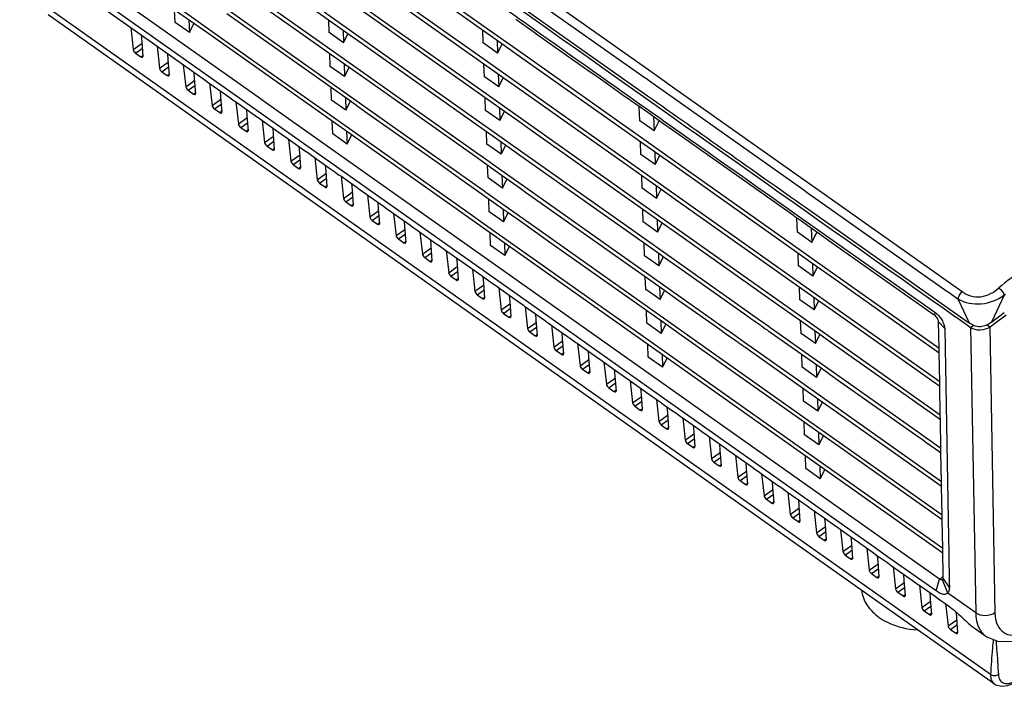
# Model space of a CAD drawing. Units: millimetres. Extents: x 0 to 1581, y 0 to 1117.
# Drawn here: x 943 to 1089, y 654 to 753 of the extents above; entities that cross this region are included whole.
import ezdxf

# ---------------------------------------------------------------- set-up
doc = ezdxf.new("R2010")
doc.units = ezdxf.units.MM
doc.header["$LTSCALE"] = 20
doc.header["$MEASUREMENT"] = 0

msp = doc.modelspace()

# ---------------------------------------------------------------- linework, layer by layer
at = {"linetype": 'Continuous'}
for p, q in [((970.82, 750.83), (943.09, 770.44)), ((991.56, 750.77), (970.35, 765.77)), ((1020.78, 709.21), (943.43, 763.91)), ((1011.02, 747.43), (987.68, 763.93)), ((1014.36, 749.25), (993.14, 764.25)), ((1010.84, 752.43), (994.45, 764.02)), ((943, 763.3), (961.81, 750)), ((988.22, 748.95), (968.69, 762.76)), ((962.87, 752.27), (950.15, 761.27)), ((991.74, 745.77), (970.52, 760.77)), ((1012.39, 760.64), (1035.55, 744.26)), ((1014.54, 744.26), (993.32, 759.26)), ((1016.27, 759.42), (1036.91, 744.82)), ((1011.2, 742.44), (987.86, 758.94)), ((1012.56, 758.08), (1035.9, 741.58)), ((971.14, 751.29), (965.24, 755.46)), ((951.91, 750.24), (947.21, 753.56)), ((1067.95, 669.19), (947.69, 754.22)), ((965.98, 752.44), (965.92, 754.3)), ((991.92, 740.78), (973.66, 753.69)), ((988.4, 743.96), (973.98, 754.15)), ((1011.38, 737.45), (988.04, 753.95)), ((1014.71, 739.26), (993.5, 754.26)), ((978.62, 741.13), (962.87, 752.27)), ((968.11, 750.94), (965.98, 752.44)), ((968.04, 752.8), (968.11, 750.94)), ((968.11, 750.94), (968.78, 752.27)), ((988.78, 750.93), (988.72, 752.78)), ((1017.78, 747.52), (1010.84, 752.43)), ((959.44, 751.68), (959.8, 748.41)), ((960.98, 750.59), (961.05, 749.63)), ((1079.24, 674.16), (970.82, 750.83)), ((977.61, 746.72), (971.14, 751.29)), ((990.9, 749.43), (988.78, 750.93)), ((990.84, 751.28), (990.9, 749.43)), ((990.9, 749.43), (991.57, 750.76)), ((993.68, 749.27), (991.56, 750.77)), ((1011.58, 749.41), (1011.51, 751.26)), ((1067.47, 668.52), (951.91, 750.24)), ((959.8, 748.41), (961.08, 749.32)), ((961.05, 749.63), (961.22, 747.41)), ((961.81, 750), (965.7, 747.25)), ((963.33, 748.93), (963.69, 745.66)), ((1010.66, 733.09), (988.22, 748.95)), ((1011.7, 736.52), (993.68, 749.27)), ((1013.7, 747.91), (1011.58, 749.41)), ((1013.63, 749.76), (1013.7, 747.91)), ((1013.7, 747.91), (1014.37, 749.24)), ((1016.48, 747.75), (1014.36, 749.25)), ((960.14, 747.9), (961.13, 748.6)), ((960.14, 747.9), (960.93, 747.34)), ((960.93, 747.34), (961.07, 747.44)), ((961.07, 747.44), (961.16, 747.5)), ((961.16, 747.5), (961.21, 747.54)), ((964.87, 747.84), (964.94, 746.88)), ((988.96, 745.93), (988.89, 747.78)), ((1034.35, 730.93), (1011.02, 747.43)), ((1037.58, 732.83), (1016.48, 747.75)), ((1034.17, 735.93), (1017.78, 747.52)), ((963.69, 745.66), (964.97, 746.57)), ((964.94, 746.88), (965.11, 744.66)), ((965.7, 747.25), (969.58, 744.5)), ((967.21, 746.18), (967.57, 742.91)), ((988.58, 738.96), (977.61, 746.72)), ((991.08, 744.43), (988.96, 745.93)), ((991.02, 746.28), (991.08, 744.43)), ((1011.76, 744.41), (1011.69, 746.27)), ((964.03, 745.15), (965.02, 745.85)), ((964.03, 745.15), (964.82, 744.59)), ((964.82, 744.59), (964.96, 744.69)), ((964.96, 744.69), (965.05, 744.75)), ((965.05, 744.75), (965.1, 744.79)), ((968.76, 745.09), (968.83, 744.13)), ((969.58, 744.5), (970.06, 744.17)), ((991.08, 744.43), (991.75, 745.76)), ((993.86, 744.27), (991.74, 745.77)), ((1013.81, 744.77), (1013.88, 742.91)), ((1036.91, 744.82), (1038.9, 743.42)), ((967.57, 742.91), (968.86, 743.82)), ((967.92, 742.4), (968.91, 743.1)), ((968.83, 744.13), (969, 741.91)), ((970.06, 744.17), (970.85, 743.61)), ((970.85, 743.61), (971.04, 743.47)), ((971.04, 743.47), (973.47, 741.75)), ((971.1, 743.43), (971.46, 740.16)), ((1005.58, 731.81), (988.4, 743.96)), ((1010.33, 732.63), (993.86, 744.27)), ((1013.88, 742.91), (1011.76, 744.41)), ((1013.88, 742.91), (1014.55, 744.25)), ((1016.66, 742.76), (1014.54, 744.26)), ((1035.55, 744.26), (1035.73, 744.13)), ((1035.73, 744.13), (1036.2, 743.8)), ((1036.2, 743.8), (1058.88, 727.76)), ((1038.9, 743.42), (1039.6, 742.92)), ((967.92, 742.4), (968.71, 741.84)), ((968.71, 741.84), (968.85, 741.94)), ((968.85, 741.94), (968.94, 742)), ((968.94, 742), (968.99, 742.04)), ((972.65, 742.34), (972.72, 741.38)), ((973.47, 741.75), (973.95, 741.42)), ((989.14, 740.94), (989.07, 742.79)), ((1034.53, 725.94), (1011.2, 742.44)), ((1037.87, 727.76), (1016.66, 742.76)), ((1039.6, 742.92), (1060.25, 728.32)), ((971.46, 740.16), (972.74, 741.07)), ((971.81, 739.65), (972.8, 740.35)), ((972.72, 741.38), (972.89, 739.16)), ((973.95, 741.42), (974.74, 740.86)), ((974.74, 740.86), (974.93, 740.72)), ((974.93, 740.72), (977.36, 739)), ((974.99, 740.68), (975.35, 737.41)), ((979.01, 740.86), (978.62, 741.13)), ((982.44, 738.43), (979.01, 740.86)), ((991.26, 739.44), (989.14, 740.94)), ((991.19, 741.29), (991.26, 739.44)), ((991.26, 739.44), (991.93, 740.77)), ((994.04, 739.28), (991.92, 740.78)), ((1011.94, 739.42), (1011.87, 741.27)), ((1036.26, 738.84), (1034.14, 740.34)), ((971.81, 739.65), (972.6, 739.09)), ((972.6, 739.09), (972.74, 739.19)), ((972.74, 739.19), (972.82, 739.25)), ((972.82, 739.25), (972.88, 739.29)), ((976.54, 739.59), (976.61, 738.63)), ((976.61, 738.63), (976.78, 736.41)), ((977.36, 739), (977.84, 738.67)), ((977.84, 738.67), (978.63, 738.11)), ((1009.99, 723.82), (988.58, 738.96)), ((1005.25, 731.35), (994.04, 739.28)), ((1014.06, 737.92), (1011.94, 739.42)), ((1013.99, 739.77), (1014.06, 737.92)), ((1014.06, 737.92), (1014.73, 739.25)), ((1016.84, 737.76), (1014.71, 739.26)), ((1034.74, 737.9), (1034.66, 739.97)), ((1037.61, 737.89), (1036.26, 738.84)), ((975.35, 737.41), (976.63, 738.32)), ((975.7, 736.9), (976.69, 737.6)), ((978.63, 738.11), (978.82, 737.97)), ((978.82, 737.97), (981.25, 736.25)), ((978.88, 737.93), (979.24, 734.66)), ((1079.1, 670.08), (982.44, 738.43)), ((989.32, 735.94), (989.25, 737.8)), ((1012.03, 736.98), (1011.38, 737.45)), ((1017.94, 736.98), (1016.84, 737.76)), ((1036.86, 736.4), (1034.74, 737.9)), ((1036.78, 738.47), (1036.86, 736.4)), ((1036.86, 736.4), (1037.6, 737.89)), ((1038.29, 737.4), (1037.61, 737.89)), ((1039.73, 736.39), (1038.29, 737.4)), ((975.7, 736.9), (976.49, 736.34)), ((976.49, 736.34), (976.63, 736.44)), ((976.63, 736.44), (976.71, 736.5)), ((976.71, 736.5), (976.77, 736.54)), ((980.43, 736.84), (980.5, 735.88)), ((980.5, 735.88), (980.67, 733.66)), ((981.25, 736.25), (981.73, 735.92)), ((981.73, 735.92), (982.52, 735.36)), ((991.44, 734.44), (989.32, 735.94)), ((991.37, 736.3), (991.44, 734.44)), ((991.44, 734.44), (992.11, 735.77)), ((1014.39, 734.62), (1011.7, 736.52)), ((1014.72, 735.08), (1012.03, 736.98)), ((1012.12, 734.43), (1012.05, 736.28)), ((1018.5, 736.58), (1017.94, 736.98)), ((1038.05, 722.76), (1018.5, 736.58)), ((1041.12, 731.02), (1034.17, 735.93)), ((1057.47, 723.86), (1039.73, 736.39)), ((979.24, 734.66), (980.52, 735.57)), ((979.59, 734.15), (980.58, 734.85)), ((982.52, 735.36), (982.71, 735.22)), ((982.71, 735.22), (985.14, 733.5)), ((982.77, 735.18), (983.13, 731.91)), ((1014.24, 732.93), (1012.12, 734.43)), ((1014.17, 734.78), (1014.24, 732.93)), ((1014.24, 732.93), (1014.91, 734.26)), ((1014.89, 734.27), (1014.39, 734.62)), ((1034.71, 720.95), (1014.72, 735.08)), ((1017.01, 732.77), (1014.89, 734.27)), ((1034.91, 732.91), (1034.85, 734.76)), ((979.59, 734.15), (980.38, 733.59)), ((980.38, 733.59), (980.51, 733.69)), ((980.51, 733.69), (980.6, 733.75)), ((980.6, 733.75), (980.66, 733.79)), ((983.13, 731.91), (984.41, 732.82)), ((984.32, 734.09), (984.39, 733.13)), ((984.39, 733.13), (984.56, 730.91)), ((985.14, 733.5), (985.62, 733.17)), ((985.62, 733.17), (986.4, 732.61)), ((1011.55, 732.45), (1010.66, 733.09)), ((1037.04, 731.41), (1034.91, 732.91)), ((1036.97, 733.26), (1037.04, 731.41)), ((1037.69, 732.75), (1037.58, 732.83)), ((983.48, 731.4), (984.47, 732.1)), ((983.48, 731.4), (984.27, 730.84)), ((986.4, 732.61), (986.6, 732.47)), ((986.6, 732.47), (989.03, 730.75)), ((986.66, 732.43), (987.02, 729.16)), ((988.2, 731.34), (988.28, 730.38)), ((1007.86, 729.51), (1005.25, 731.35)), ((1008.18, 729.97), (1005.58, 731.81)), ((1013.02, 730.73), (1010.33, 732.63)), ((1013.34, 731.19), (1011.55, 732.45)), ((1037.74, 718.11), (1017.01, 732.77)), ((1037.04, 731.41), (1037.71, 732.74)), ((1039.81, 731.25), (1037.69, 732.75)), ((984.27, 730.84), (984.4, 730.94)), ((984.4, 730.94), (984.49, 731)), ((984.49, 731), (984.55, 731.04)), ((987.02, 729.16), (988.3, 730.07)), ((988.28, 730.38), (988.45, 728.16)), ((989.03, 730.75), (989.5, 730.42)), ((989.5, 730.42), (990.29, 729.86)), ((1008.26, 729.91), (1008.18, 729.97)), ((1009.02, 729.38), (1008.26, 729.91)), ((1012.3, 729.43), (1012.23, 731.28)), ((1015.07, 729.27), (1013.02, 730.73)), ((1015.5, 729.66), (1013.34, 731.19)), ((1057.69, 714.43), (1034.35, 730.93)), ((1061.03, 716.25), (1039.81, 731.25)), ((1057.51, 719.43), (1041.12, 731.02)), ((987.37, 728.65), (988.36, 729.35)), ((987.37, 728.65), (988.15, 728.09)), ((990.29, 729.86), (990.49, 729.72)), ((990.49, 729.72), (992.92, 728)), ((990.55, 729.68), (990.91, 726.41)), ((992.09, 728.59), (992.17, 727.63)), ((1007.94, 729.45), (1007.86, 729.51)), ((1008.42, 729.11), (1007.94, 729.45)), ((1009.24, 728.53), (1008.42, 729.11)), ((1009.56, 728.99), (1009.02, 729.38)), ((1011.44, 726.98), (1009.24, 728.53)), ((1011.73, 727.46), (1009.56, 728.99)), ((1014.42, 727.93), (1012.3, 729.43)), ((1014.35, 729.78), (1014.42, 727.93)), ((1014.42, 727.93), (1015.09, 729.26)), ((1015.17, 729.2), (1015.07, 729.27)), ((1017.19, 727.77), (1015.17, 729.2)), ((1018.18, 727.76), (1015.5, 729.66)), ((1035.09, 727.91), (1035.03, 729.77)), ((988.15, 728.09), (988.29, 728.19)), ((988.29, 728.19), (988.38, 728.25)), ((988.38, 728.25), (988.44, 728.29)), ((990.91, 726.41), (992.19, 727.32)), ((992.17, 727.63), (992.33, 725.41)), ((992.92, 728), (993.39, 727.67)), ((993.39, 727.67), (994.18, 727.11)), ((994.18, 727.11), (994.37, 726.97)), ((994.37, 726.97), (996.81, 725.25)), ((1011.63, 726.84), (1011.44, 726.98)), ((1011.95, 727.3), (1011.73, 727.46)), ((1020.86, 721), (1011.95, 727.3)), ((1017.86, 727.3), (1017.19, 727.77)), ((1038.41, 712.77), (1017.86, 727.3)), ((1034.89, 715.95), (1018.18, 727.76)), ((1037.21, 726.41), (1035.09, 727.91)), ((1037.15, 728.27), (1037.21, 726.41)), ((1037.21, 726.41), (1037.89, 727.75)), ((1039.99, 726.26), (1037.87, 727.76)), ((1058.88, 727.76), (1059.06, 727.63)), ((1059.06, 727.63), (1059.53, 727.3)), ((1059.53, 727.3), (1080.2, 712.69)), ((1060.25, 728.32), (1062.23, 726.92)), ((991.25, 725.9), (992.24, 726.6)), ((991.25, 725.9), (992.04, 725.34)), ((992.27, 725.5), (992.32, 725.54)), ((994.44, 726.93), (994.8, 723.66)), ((995.98, 725.84), (996.06, 724.88)), ((1014.69, 724.68), (1011.63, 726.84)), ((1012.47, 724.44), (1012.41, 726.29)), ((1052.53, 713.21), (1034.53, 725.94)), ((1061.2, 711.26), (1039.99, 726.26)), ((1062.23, 726.92), (1062.94, 726.42)), ((1062.94, 726.42), (1082.44, 712.62)), ((992.04, 725.34), (992.18, 725.44)), ((992.18, 725.44), (992.27, 725.5)), ((994.8, 723.66), (996.08, 724.57)), ((996.06, 724.88), (996.22, 722.66)), ((996.81, 725.25), (997.28, 724.92)), ((997.28, 724.92), (998.07, 724.36)), ((998.07, 724.36), (998.26, 724.22)), ((998.26, 724.22), (1000.7, 722.5)), ((998.33, 724.18), (998.69, 720.91)), ((1014.6, 722.94), (1012.47, 724.44)), ((1014.53, 724.79), (1014.6, 722.94)), ((1014.6, 722.94), (1015.27, 724.27)), ((1015.25, 724.28), (1014.69, 724.68)), ((1017.37, 722.78), (1015.25, 724.28)), ((1035.27, 722.92), (1035.21, 724.77)), ((1057.7, 724.18), (1078.39, 709.58)), ((1059.25, 725.1), (1083.05, 708.31)), ((995.14, 723.15), (996.13, 723.85)), ((995.14, 723.15), (995.93, 722.59)), ((995.93, 722.59), (996.07, 722.69)), ((996.07, 722.69), (996.16, 722.75)), ((996.16, 722.75), (996.21, 722.79)), ((999.87, 723.09), (999.94, 722.13)), ((1011.91, 722.46), (1009.99, 723.82)), ((1020.54, 720.54), (1017.37, 722.78)), ((1037.39, 721.42), (1035.27, 722.92)), ((1037.33, 723.27), (1037.39, 721.42)), ((1037.39, 721.42), (1038.06, 722.75)), ((1040.17, 721.26), (1038.05, 722.76)), ((1057.65, 723.73), (1057.47, 723.86)), ((1058.66, 723.02), (1057.65, 723.73)), ((1058.07, 721.4), (1058, 723.49)), ((1059.59, 722.36), (1058.66, 723.02)), ((998.69, 720.91), (999.97, 721.82)), ((999.94, 722.13), (1000.11, 719.91)), ((1000.7, 722.5), (1001.17, 722.17)), ((1001.17, 722.17), (1001.96, 721.61)), ((1001.96, 721.61), (1002.15, 721.47)), ((1002.15, 721.47), (1004.59, 719.75)), ((1002.22, 721.43), (1002.58, 718.16)), ((1035.25, 705.96), (1011.91, 722.46)), ((1012.65, 719.44), (1012.59, 721.3)), ((1052.02, 712.89), (1040.17, 721.26)), ((1060.19, 719.9), (1058.07, 721.4)), ((1060.79, 721.52), (1059.59, 722.36)), ((1060.12, 721.99), (1060.19, 719.9)), ((1060.19, 719.9), (1060.95, 721.41)), ((1060.95, 721.4), (1060.79, 721.52)), ((1061.64, 720.92), (1060.95, 721.4)), ((999.03, 720.4), (1000.02, 721.1)), ((999.03, 720.4), (999.82, 719.84)), ((999.82, 719.84), (999.96, 719.94)), ((999.96, 719.94), (1000.05, 720)), ((1000.05, 720), (1000.1, 720.04)), ((1003.76, 720.34), (1003.83, 719.38)), ((1004.59, 719.75), (1005.06, 719.42)), ((1014.71, 719.8), (1014.77, 717.94)), ((1021.1, 720.14), (1020.54, 720.54)), ((1035.07, 710.96), (1020.86, 721)), ((1038.59, 707.78), (1021.1, 720.14)), ((1052.3, 708.51), (1034.71, 720.95)), ((1035.45, 717.93), (1035.38, 719.78)), ((1063.08, 719.9), (1061.64, 720.92)), ((1078.17, 709.25), (1063.08, 719.9)), ((1002.58, 718.16), (1003.86, 719.07)), ((1002.92, 717.65), (1003.91, 718.35)), ((1003.83, 719.38), (1004, 717.16)), ((1005.06, 719.42), (1005.85, 718.86)), ((1005.85, 718.86), (1006.04, 718.72)), ((1006.04, 718.72), (1008.48, 717)), ((1006.11, 718.68), (1006.47, 715.41)), ((1014.77, 717.94), (1012.65, 719.44)), ((1014.77, 717.94), (1015.45, 719.27)), ((1037.51, 718.28), (1037.57, 716.43)), ((1064.45, 714.52), (1057.51, 719.43)), ((1058.25, 716.41), (1058.18, 718.26)), ((1002.92, 717.65), (1003.71, 717.09)), ((1003.71, 717.09), (1003.85, 717.19)), ((1003.85, 717.19), (1003.94, 717.25)), ((1003.94, 717.25), (1003.99, 717.29)), ((1007.65, 717.59), (1007.72, 716.63)), ((1008.48, 717), (1008.95, 716.67)), ((1037.57, 716.43), (1035.45, 717.93)), ((1037.57, 716.43), (1038.24, 717.76)), ((1038.23, 717.77), (1037.74, 718.11)), ((1040.35, 716.27), (1038.23, 717.77)), ((1006.47, 715.41), (1007.75, 716.32)), ((1006.81, 714.9), (1007.8, 715.6)), ((1007.72, 716.63), (1007.89, 714.41)), ((1008.95, 716.67), (1009.74, 716.11)), ((1009.74, 716.11), (1009.93, 715.97)), ((1009.93, 715.97), (1010.91, 715.28)), ((1009.99, 715.93), (1010.35, 712.66)), ((1047.72, 706.88), (1034.89, 715.95)), ((1050.58, 709.04), (1040.35, 716.27)), ((1060.37, 714.91), (1058.25, 716.41)), ((1060.3, 716.76), (1060.37, 714.91)), ((1060.37, 714.91), (1061.04, 716.24)), ((1063.15, 714.75), (1061.03, 716.25)), ((1006.81, 714.9), (1007.6, 714.34)), ((1007.6, 714.34), (1007.74, 714.44)), ((1007.74, 714.44), (1007.83, 714.5)), ((1007.83, 714.5), (1007.88, 714.54)), ((1010.91, 715.28), (1012.36, 714.25)), ((1011.54, 714.84), (1011.61, 713.88)), ((1011.61, 713.88), (1011.78, 711.66)), ((1012.36, 714.25), (1012.84, 713.92)), ((1012.84, 713.92), (1013.63, 713.36)), ((1035.63, 712.93), (1035.56, 714.78)), ((1079.12, 699.28), (1057.69, 714.43)), ((1078.7, 703.75), (1063.15, 714.75)), ((1079.03, 704.21), (1064.45, 714.52)), ((1010.35, 712.66), (1011.63, 713.57)), ((1010.7, 712.15), (1011.69, 712.85)), ((1013.63, 713.36), (1013.82, 713.22)), ((1013.82, 713.22), (1016.25, 711.5)), ((1013.88, 713.18), (1014.24, 709.91)), ((1037.75, 711.43), (1035.63, 712.93)), ((1037.68, 713.28), (1037.75, 711.43)), ((1037.75, 711.43), (1038.42, 712.76)), ((1040.53, 711.27), (1038.41, 712.77)), ((1052.21, 712.75), (1052.02, 712.89)), ((1061.38, 706.26), (1052.21, 712.75)), ((1057.87, 709.44), (1052.53, 713.21)), ((1058.43, 711.41), (1058.36, 713.27)), ((1080.2, 712.69), (1080.38, 712.56)), ((1080.38, 712.56), (1081.82, 711.54)), ((1010.7, 712.15), (1011.49, 711.59)), ((1011.49, 711.59), (1011.63, 711.69)), ((1011.63, 711.69), (1011.71, 711.75)), ((1011.71, 711.75), (1011.77, 711.79)), ((1015.43, 712.09), (1015.5, 711.13)), ((1015.5, 711.13), (1015.67, 708.91)), ((1016.25, 711.5), (1016.73, 711.17)), ((1016.73, 711.17), (1017.52, 710.61)), ((1058.4, 694.46), (1035.07, 710.96)), ((1046.59, 706.99), (1040.53, 711.27)), ((1060.55, 709.91), (1058.43, 711.41)), ((1060.48, 711.77), (1060.55, 709.91)), ((1060.55, 709.91), (1061.22, 711.25)), ((1063.33, 709.76), (1061.2, 711.26)), ((1081.82, 711.54), (1083.5, 708)), ((1088.66, 712.07), (1086.78, 708.11)), ((1088.66, 712.07), (1088.87, 712.23)), ((1014.24, 709.91), (1015.52, 710.82)), ((1014.59, 709.4), (1015.58, 710.1)), ((1017.52, 710.61), (1017.71, 710.47)), ((1017.71, 710.47), (1020.14, 708.75)), ((1017.77, 710.43), (1018.13, 707.16)), ((1035.81, 707.94), (1035.74, 709.79)), ((1078.79, 698.82), (1063.33, 709.76)), ((1078.39, 709.58), (1078.37, 709.11)), ((1086.78, 708.11), (1088.68, 709.53)), ((1014.59, 709.4), (1015.38, 708.84)), ((1015.38, 708.84), (1015.52, 708.94)), ((1015.52, 708.94), (1015.6, 709)), ((1015.6, 709), (1015.66, 709.04)), ((1018.13, 707.16), (1019.41, 708.07)), ((1019.32, 709.34), (1019.39, 708.38)), ((1019.39, 708.38), (1019.56, 706.16)), ((1020.14, 708.75), (1020.35, 708.61)), ((1020.35, 708.61), (1020.62, 708.42)), ((1020.62, 708.42), (1020.91, 708.21)), ((1037.61, 697.31), (1020.78, 709.21)), ((1020.91, 708.21), (1021.41, 707.86)), ((1037.86, 708.29), (1037.93, 706.44)), ((1051.19, 708.6), (1050.58, 709.04)), ((1051.78, 708.18), (1051.19, 708.6)), ((1051.97, 708.05), (1051.78, 708.18)), ((1052.7, 707.53), (1051.97, 708.05)), ((1053.12, 707.93), (1052.3, 708.51)), ((1079.21, 694.35), (1057.87, 709.44)), ((1058.61, 706.42), (1058.54, 708.27)), ((1078.37, 709.11), (1078.17, 709.25)), ((1079.03, 704.21), (1078.96, 708.15)), ((1079.86, 707.17), (1078.96, 708.15)), ((1081.49, 708.88), (1083.24, 707.64)), ((1083.05, 708.31), (1083.5, 708)), ((1087.04, 707.76), (1088.95, 709.18)), ((1018.48, 706.65), (1019.47, 707.35)), ((1018.48, 706.65), (1019.27, 706.09)), ((1021.41, 707.86), (1021.6, 707.72)), ((1021.6, 707.72), (1022.15, 707.33)), ((1021.66, 707.68), (1022.02, 704.41)), ((1022.15, 707.33), (1024.03, 706)), ((1023.21, 706.59), (1023.28, 705.63)), ((1037.93, 706.44), (1035.81, 707.94)), ((1037.93, 706.44), (1038.6, 707.77)), ((1040.71, 706.28), (1038.59, 707.78)), ((1047.43, 706.39), (1046.59, 706.99)), ((1047.76, 706.85), (1047.72, 706.88)), ((1049.72, 705.46), (1047.76, 706.85)), ((1052.8, 707.47), (1052.7, 707.53)), ((1053.27, 707.13), (1052.8, 707.47)), ((1053.6, 707.59), (1053.12, 707.93)), ((1053.36, 707.07), (1053.27, 707.13)), ((1053.62, 706.89), (1053.36, 707.07)), ((1053.69, 707.53), (1053.6, 707.59)), ((1053.72, 706.82), (1053.62, 706.89)), ((1054.04, 707.28), (1053.69, 707.53)), ((1053.76, 706.79), (1053.72, 706.82)), ((1053.86, 706.71), (1053.76, 706.79)), ((1054.2, 706.48), (1053.86, 706.71)), ((1054.08, 707.25), (1054.04, 707.28)), ((1054.19, 707.17), (1054.08, 707.25)), ((1058.05, 704.45), (1054.19, 707.17)), ((1060.66, 706.77), (1060.73, 704.92)), ((1079.86, 707.17), (1080.37, 678.87)), ((1083.24, 707.64), (1083.7, 707.31)), ((1083.7, 707.31), (1084.46, 665.09)), ((1083.71, 707.31), (1083.9, 707.45)), ((1083.9, 707.45), (1084.17, 707.65)), ((1086.34, 707.51), (1086.07, 707.71)), ((1086.53, 707.37), (1086.34, 707.51)), ((1086.53, 707.37), (1087.04, 707.76)), ((1086.53, 707.37), (1087.29, 665.11)), ((1019.27, 706.09), (1019.41, 706.19)), ((1019.41, 706.19), (1019.49, 706.25)), ((1019.49, 706.25), (1019.55, 706.29)), ((1022.02, 704.41), (1023.3, 705.32)), ((1023.28, 705.63), (1023.45, 703.41)), ((1024.03, 706), (1024.51, 705.67)), ((1024.51, 705.67), (1025.3, 705.11)), ((1058.58, 689.46), (1035.25, 705.96)), ((1061.92, 691.28), (1040.71, 706.28)), ((1048.88, 705.37), (1047.43, 706.39)), ((1049.28, 705.08), (1048.88, 705.37)), ((1050.26, 705.08), (1049.72, 705.46)), ((1061.56, 701.27), (1054.2, 706.48)), ((1060.73, 704.92), (1058.61, 706.42)), ((1060.73, 704.92), (1061.4, 706.25)), ((1063.51, 704.76), (1061.38, 706.26)), ((1022.37, 703.9), (1023.36, 704.6)), ((1022.37, 703.9), (1023.16, 703.34)), ((1025.3, 705.11), (1025.49, 704.97)), ((1025.49, 704.97), (1027.92, 703.25)), ((1025.55, 704.93), (1025.91, 701.66)), ((1027.1, 703.84), (1027.17, 702.88)), ((1035.99, 702.94), (1035.92, 704.8)), ((1049.4, 705), (1049.28, 705.08)), ((1050.13, 704.49), (1049.4, 705)), ((1050.17, 704.45), (1050.13, 704.49)), ((1050.27, 704.38), (1050.17, 704.45)), ((1051.25, 704.38), (1050.26, 705.08)), ((1061.74, 696.27), (1050.27, 704.38)), ((1058.22, 699.45), (1051.25, 704.38)), ((1076.32, 691.53), (1058.05, 704.45)), ((1078.88, 693.89), (1063.51, 704.76)), ((1079.04, 703.51), (1078.7, 703.75)), ((1079.04, 703.51), (1079.03, 704.21)), ((1023.16, 703.34), (1023.29, 703.44)), ((1023.29, 703.44), (1023.38, 703.5)), ((1023.38, 703.5), (1023.44, 703.54)), ((1025.91, 701.66), (1027.19, 702.57)), ((1027.17, 702.88), (1027.34, 700.66)), ((1027.92, 703.25), (1028.4, 702.92)), ((1028.4, 702.92), (1029.18, 702.36)), ((1029.18, 702.36), (1029.38, 702.22)), ((1029.38, 702.22), (1031.81, 700.5)), ((1038.11, 701.44), (1035.99, 702.94)), ((1038.04, 703.3), (1038.11, 701.44)), ((1038.11, 701.44), (1038.78, 702.77)), ((1058.79, 701.43), (1058.72, 703.28)), ((1079.12, 699.28), (1079.04, 703.51)), ((1026.26, 701.15), (1027.25, 701.85)), ((1026.26, 701.15), (1027.05, 700.59)), ((1027.18, 700.69), (1027.27, 700.75)), ((1027.27, 700.75), (1027.33, 700.79)), ((1029.44, 702.18), (1029.8, 698.91)), ((1030.98, 701.09), (1031.06, 700.13)), ((1060.91, 699.93), (1058.79, 701.43)), ((1060.84, 701.78), (1060.91, 699.93)), ((1060.91, 699.93), (1061.58, 701.26)), ((1063.68, 699.77), (1061.56, 701.27)), ((1027.05, 700.59), (1027.18, 700.69)), ((1029.8, 698.91), (1031.08, 699.82)), ((1031.06, 700.13), (1031.23, 697.91)), ((1031.81, 700.5), (1032.28, 700.17)), ((1032.28, 700.17), (1033.07, 699.61)), ((1033.07, 699.61), (1033.27, 699.47)), ((1033.27, 699.47), (1035.7, 697.75)), ((1033.33, 699.43), (1033.69, 696.16)), ((1079.39, 684.49), (1058.22, 699.45)), ((1075.99, 691.07), (1063.68, 699.77)), ((1030.15, 698.4), (1031.14, 699.1)), ((1030.15, 698.4), (1030.93, 697.84)), ((1030.93, 697.84), (1031.07, 697.94)), ((1031.07, 697.94), (1031.16, 698)), ((1031.16, 698), (1031.22, 698.04)), ((1034.87, 698.34), (1034.95, 697.38)), ((1058.96, 696.43), (1058.9, 698.28)), ((1079.13, 698.58), (1078.79, 698.82)), ((1079.13, 698.58), (1079.12, 699.28)), ((1079.21, 694.35), (1079.13, 698.58)), ((1033.69, 696.16), (1034.97, 697.07)), ((1034.95, 697.38), (1035.11, 695.16)), ((1035.7, 697.75), (1036.17, 697.42)), ((1036.17, 697.42), (1036.96, 696.86)), ((1036.96, 696.86), (1037.18, 696.71)), ((1037.18, 696.71), (1037.74, 696.31)), ((1037.22, 696.68), (1037.58, 693.41)), ((1060.8, 680.91), (1037.61, 697.31)), ((1061.09, 694.93), (1058.96, 696.43)), ((1061.02, 696.78), (1061.09, 694.93)), ((1034.03, 695.65), (1035.02, 696.35)), ((1034.03, 695.65), (1034.82, 695.09)), ((1034.82, 695.09), (1034.96, 695.19)), ((1034.96, 695.19), (1035.05, 695.25)), ((1035.05, 695.25), (1035.1, 695.29)), ((1037.74, 696.31), (1038.27, 695.93)), ((1038.27, 695.93), (1039.59, 695)), ((1038.76, 695.59), (1038.84, 694.63)), ((1039.59, 695), (1040.06, 694.67)), ((1061.09, 694.93), (1061.76, 696.26)), ((1063.86, 694.77), (1061.74, 696.27)), ((1037.58, 693.41), (1038.86, 694.32)), ((1037.92, 692.9), (1038.91, 693.6)), ((1038.84, 694.63), (1039, 692.41)), ((1040.06, 694.67), (1040.85, 694.11)), ((1040.85, 694.11), (1041.04, 693.97)), ((1041.04, 693.97), (1043.48, 692.25)), ((1041.11, 693.93), (1041.47, 690.66)), ((1079.48, 679.55), (1058.4, 694.46)), ((1079.06, 684.03), (1063.86, 694.77)), ((1079.22, 693.65), (1078.88, 693.89)), ((1079.22, 693.65), (1079.21, 694.35)), ((1079.3, 689.42), (1079.22, 693.65)), ((1037.92, 692.9), (1038.71, 692.34)), ((1038.71, 692.34), (1038.85, 692.44)), ((1038.85, 692.44), (1038.94, 692.5)), ((1038.94, 692.5), (1038.99, 692.54)), ((1042.65, 692.84), (1042.72, 691.88)), ((1043.48, 692.25), (1043.95, 691.92)), ((1059.14, 691.44), (1059.08, 693.29)), ((1041.47, 690.66), (1042.75, 691.57)), ((1041.81, 690.15), (1042.8, 690.85)), ((1042.72, 691.88), (1042.89, 689.66)), ((1043.95, 691.92), (1044.74, 691.36)), ((1044.74, 691.36), (1044.93, 691.22)), ((1044.93, 691.22), (1047.37, 689.5)), ((1045, 691.18), (1045.36, 687.91)), ((1061.26, 689.94), (1059.14, 691.44)), ((1061.2, 691.79), (1061.26, 689.94)), ((1061.26, 689.94), (1061.94, 691.27)), ((1064.04, 689.78), (1061.92, 691.28)), ((1076.56, 690.67), (1075.99, 691.07)), ((1076.88, 691.13), (1076.32, 691.53)), ((1077.06, 690.31), (1076.56, 690.67)), ((1077.38, 690.77), (1076.88, 691.13)), ((1079.3, 689.42), (1077.38, 690.77)), ((1041.81, 690.15), (1042.6, 689.59)), ((1042.6, 689.59), (1042.74, 689.69)), ((1042.74, 689.69), (1042.83, 689.75)), ((1042.83, 689.75), (1042.88, 689.79)), ((1046.54, 690.09), (1046.61, 689.13)), ((1046.61, 689.13), (1046.78, 686.91)), ((1047.37, 689.5), (1047.84, 689.17)), ((1047.84, 689.17), (1048.63, 688.61)), ((1079.57, 674.62), (1058.58, 689.46)), ((1079.15, 679.09), (1064.04, 689.78)), ((1078.97, 688.96), (1077.06, 690.31)), ((1079.31, 688.72), (1079.3, 689.42)), ((1045.36, 687.91), (1046.64, 688.82)), ((1045.7, 687.4), (1046.69, 688.1)), ((1048.63, 688.61), (1048.82, 688.47)), ((1048.82, 688.47), (1051.26, 686.75)), ((1048.89, 688.43), (1049.25, 685.16)), ((1059.32, 686.44), (1059.26, 688.3)), ((1079.31, 688.72), (1078.97, 688.96)), ((1079.39, 684.49), (1079.31, 688.72)), ((1045.7, 687.4), (1046.49, 686.84)), ((1046.49, 686.84), (1046.63, 686.94)), ((1046.63, 686.94), (1046.72, 687)), ((1046.72, 687), (1046.77, 687.04)), ((1050.43, 687.34), (1050.5, 686.38)), ((1050.5, 686.38), (1050.67, 684.16)), ((1051.26, 686.75), (1051.73, 686.42)), ((1051.73, 686.42), (1052.52, 685.86)), ((1061.44, 684.94), (1059.32, 686.44)), ((1061.38, 686.8), (1061.44, 684.94)), ((1061.44, 684.94), (1062.11, 686.27)), ((1049.25, 685.16), (1050.53, 686.07)), ((1049.59, 684.65), (1050.58, 685.35)), ((1052.52, 685.86), (1052.71, 685.72)), ((1052.71, 685.72), (1055.14, 684)), ((1052.77, 685.68), (1053.13, 682.41)), ((1049.59, 684.65), (1050.38, 684.09)), ((1050.38, 684.09), (1050.52, 684.19)), ((1050.52, 684.19), (1050.61, 684.25)), ((1050.61, 684.25), (1050.66, 684.29)), ((1053.13, 682.41), (1054.41, 683.32)), ((1054.32, 684.59), (1054.39, 683.63)), ((1054.39, 683.63), (1054.56, 681.41)), ((1055.14, 684), (1055.62, 683.67)), ((1055.62, 683.67), (1056.41, 683.11)), ((1079.4, 683.79), (1079.06, 684.03)), ((1079.4, 683.79), (1079.39, 684.49)), ((1079.48, 679.55), (1079.4, 683.79)), ((1053.48, 681.9), (1054.47, 682.6)), ((1053.48, 681.9), (1054.27, 681.34)), ((1056.41, 683.11), (1056.6, 682.97)), ((1056.6, 682.97), (1059.03, 681.25)), ((1056.66, 682.93), (1057.02, 679.66)), ((1058.21, 681.84), (1058.28, 680.88)), ((1054.27, 681.34), (1054.41, 681.44)), ((1054.41, 681.44), (1054.49, 681.5)), ((1054.49, 681.5), (1054.55, 681.54)), ((1057.02, 679.66), (1058.3, 680.57)), ((1058.28, 680.88), (1058.45, 678.66)), ((1059.03, 681.25), (1059.51, 680.92)), ((1059.51, 680.92), (1060.3, 680.36)), ((1060.3, 680.36), (1060.37, 680.31)), ((1067.42, 676.23), (1060.8, 680.91)), ((1057.37, 679.15), (1058.36, 679.85)), ((1057.37, 679.15), (1058.16, 678.59)), ((1060.37, 680.31), (1060.49, 680.22)), ((1060.49, 680.22), (1060.94, 679.91)), ((1060.55, 680.18), (1060.91, 676.91)), ((1060.94, 679.91), (1061.47, 679.53)), ((1061.47, 679.53), (1062.92, 678.5)), ((1062.1, 679.09), (1062.17, 678.13)), ((1079.49, 678.86), (1079.15, 679.09)), ((1079.49, 678.86), (1079.48, 679.55)), ((1058.16, 678.59), (1058.3, 678.69)), ((1058.3, 678.69), (1058.38, 678.75)), ((1058.38, 678.75), (1058.44, 678.79)), ((1060.91, 676.91), (1062.19, 677.82)), ((1062.17, 678.13), (1062.34, 675.91)), ((1062.92, 678.5), (1063.4, 678.17)), ((1063.4, 678.17), (1064.19, 677.61)), ((1064.19, 677.61), (1064.38, 677.47)), ((1064.38, 677.47), (1066.81, 675.75)), ((1079.57, 674.62), (1079.49, 678.86)), ((1080.37, 678.87), (1080.46, 673.94)), ((1061.26, 676.4), (1062.25, 677.1)), ((1061.26, 676.4), (1062.05, 675.84)), ((1062.19, 675.94), (1062.27, 676)), ((1062.27, 676), (1062.33, 676.04)), ((1064.44, 677.43), (1064.8, 674.16)), ((1065.99, 676.34), (1066.06, 675.38)), ((1069.58, 674.7), (1067.42, 676.23)), ((1062.05, 675.84), (1062.19, 675.94)), ((1064.8, 674.16), (1066.08, 675.07)), ((1066.06, 675.38), (1066.23, 673.16)), ((1066.81, 675.75), (1066.99, 675.63)), ((1066.99, 675.63), (1067.29, 675.42)), ((1067.29, 675.42), (1068.08, 674.86)), ((1068.08, 674.86), (1068.27, 674.72)), ((1068.27, 674.72), (1069.15, 674.1)), ((1068.33, 674.68), (1068.69, 671.41)), ((1071.42, 673.4), (1069.58, 674.7)), ((1079.58, 673.92), (1079.57, 674.62)), ((1065.15, 673.65), (1066.14, 674.35)), ((1065.15, 673.65), (1065.94, 673.09)), ((1065.94, 673.09), (1066.07, 673.19)), ((1066.07, 673.19), (1066.16, 673.25)), ((1066.16, 673.25), (1066.22, 673.29)), ((1069.15, 674.1), (1069.99, 673.5)), ((1069.88, 673.59), (1069.95, 672.63)), ((1069.99, 673.5), (1070.7, 673)), ((1078.58, 668.34), (1071.42, 673.4)), ((1079.58, 673.92), (1079.24, 674.16)), ((1079.63, 670.92), (1079.58, 673.92)), ((1080.46, 673.94), (1080.54, 669.66)), ((1068.69, 671.41), (1069.97, 672.32)), ((1069.95, 672.63), (1070.12, 670.41)), ((1070.7, 673), (1070.99, 672.79)), ((1070.99, 672.79), (1071.18, 672.67)), ((1071.18, 672.67), (1071.96, 672.11)), ((1071.96, 672.11), (1072.16, 671.97)), ((1072.16, 671.97), (1074.59, 670.25)), ((1072.22, 671.93), (1072.58, 668.66)), ((1069.04, 670.9), (1070.03, 671.6)), ((1069.04, 670.9), (1069.83, 670.34)), ((1069.83, 670.34), (1069.96, 670.44)), ((1069.96, 670.44), (1070.05, 670.5)), ((1070.05, 670.5), (1070.11, 670.54)), ((1073.76, 670.84), (1073.84, 669.88)), ((1074.59, 670.25), (1075.06, 669.92)), ((1079.65, 670.23), (1079.63, 670.92)), ((1080.56, 668.83), (1079.65, 670.23)), ((1086.65, 655.96), (1067.95, 669.19)), ((1072.58, 668.66), (1073.86, 669.57)), ((1072.93, 668.15), (1073.92, 668.85)), ((1073.84, 669.88), (1074.01, 667.66)), ((1075.06, 669.92), (1075.85, 669.36)), ((1075.85, 669.36), (1076.05, 669.22)), ((1076.05, 669.22), (1078.15, 667.74)), ((1076.11, 669.18), (1076.47, 665.91)), ((1078.58, 668.34), (1079.1, 670.08)), ((1080.31, 668.03), (1079.56, 670)), ((1080.54, 669.66), (1080.56, 668.83)), ((1086.18, 655.3), (1067.47, 668.52)), ((1072.93, 668.15), (1073.71, 667.59)), ((1073.71, 667.59), (1073.85, 667.69)), ((1073.85, 667.69), (1073.94, 667.75)), ((1073.94, 667.75), (1074, 667.79)), ((1077.65, 668.09), (1077.73, 667.13)), ((1078.15, 667.74), (1078.48, 667.5)), ((1078.48, 667.5), (1078.95, 667.17)), ((1084.46, 665.09), (1080.31, 668.03)), ((1076.47, 665.91), (1077.75, 666.82)), ((1076.81, 665.4), (1077.8, 666.1)), ((1077.73, 667.13), (1077.89, 664.91)), ((1078.95, 667.17), (1079.46, 666.81)), ((1079.46, 666.81), (1079.74, 666.61)), ((1079.74, 666.61), (1079.93, 666.47)), ((1079.93, 666.47), (1080.4, 666.14)), ((1080, 666.43), (1080.03, 666.1)), ((1080.03, 666.1), (1080.36, 663.16)), ((1076.81, 665.4), (1077.6, 664.84)), ((1077.6, 664.84), (1077.74, 664.94)), ((1077.74, 664.94), (1077.83, 665)), ((1077.83, 665), (1077.88, 665.04)), ((1081.55, 665.22), (1081.62, 664.38)), ((1081.62, 664.38), (1081.78, 662.16)), ((1080.36, 663.16), (1081.64, 664.07)), ((1080.7, 662.65), (1081.69, 663.35)), ((1084.2, 662.87), (1085.95, 661.63)), ((1080.7, 662.65), (1081.49, 662.09)), ((1081.49, 662.09), (1081.63, 662.19)), ((1081.63, 662.19), (1081.72, 662.25)), ((1081.72, 662.25), (1081.77, 662.29)), ((1085.95, 661.63), (1085.95, 661.63)), ((1087.18, 654.58), (1086.18, 655.3)), ((1087.18, 654.59), (1087.18, 654.59))]:
    msp.add_line(p, q, dxfattribs=at)
for points in [[(1085.95, 661.63), (1086.1, 661.53), (1087.83, 660.86), (1089.89, 660.9), (1092.17, 661.68), (1093.98, 662.76)], [(1087.18, 654.59), (1087.44, 654.43), (1088.26, 654.23), (1089.22, 654.35), (1090.3, 654.8)]]:
    msp.add_lwpolyline(points, dxfattribs=at)
for centre, radius, start, end in [((41106.61, 57461.9), 69447.22, 234.6768283, 234.8065586), ((2318.67, -778.55), 1933.91, 129.38844, 129.52552), ((1078.79, 668.79), 1.77, 356.6684, 1.038), ((1090.29, 664.49), 2.88, 208.7147, 212.662)]:
    msp.add_arc(centre, radius, start, end, dxfattribs=at)
for centre, start_param, end_param in [((960.11, 748.2), 0.609287, 2.162631), ((960.9, 747.64), -3.163182, -2.567212), ((960.9, 747.64), -4.120555, -3.163182), ((964, 745.45), 0.609287, 2.162631), ((964.79, 744.89), -4.120555, -3.163182), ((964.79, 744.89), -3.163182, -2.567212), ((967.89, 742.7), 0.609287, 2.162631), ((968.68, 742.14), -4.120555, -3.163182), ((968.68, 742.14), -3.163182, -2.567212), ((971.78, 739.95), 0.609287, 2.162631), ((972.57, 739.39), -4.120555, -3.163182), ((972.57, 739.39), -3.163182, -2.567212), ((975.67, 737.2), 0.609287, 2.162631), ((976.46, 736.64), -4.120555, -3.163182), ((976.46, 736.64), -3.163182, -2.567212), ((979.56, 734.45), 0.609287, 2.162631), ((980.35, 733.89), -4.120555, -3.163182), ((980.35, 733.89), -3.163182, -2.567212), ((983.45, 731.7), 0.609287, 2.162631), ((984.24, 731.14), -4.120555, -3.163182), ((984.24, 731.14), -3.163182, -2.567212), ((987.34, 728.95), 0.609287, 2.162631), ((988.13, 728.39), -4.120555, -3.163182), ((988.13, 728.39), -3.163182, -2.567212), ((991.23, 726.2), 0.609287, 2.162631), ((992.02, 725.64), -4.120555, -3.163182), ((992.02, 725.64), -3.163182, -2.567212), ((995.12, 723.45), 0.609287, 2.162631), ((995.9, 722.89), -3.163182, -2.567212), ((995.9, 722.89), -4.120555, -3.163182), ((999, 720.7), 0.609287, 2.162631), ((999.79, 720.14), -4.120555, -3.163182), ((999.79, 720.14), -3.163182, -2.567212), ((1002.89, 717.95), 0.609287, 2.162631), ((1003.68, 717.39), -4.120555, -3.163182), ((1003.68, 717.39), -3.163182, -2.567212), ((1006.78, 715.2), 0.609287, 2.162631), ((1007.57, 714.64), -4.120555, -3.163182), ((1007.57, 714.64), -3.163182, -2.567212), ((1010.67, 712.45), 0.609287, 2.162631), ((1011.46, 711.89), -4.120555, -3.163182), ((1011.46, 711.89), -3.163182, -2.567212), ((1014.56, 709.7), 0.609287, 2.162631), ((1015.35, 709.14), -4.120555, -3.163182), ((1015.35, 709.14), -3.163182, -2.567212), ((1018.45, 706.95), 0.609287, 2.162631), ((1019.24, 706.39), -4.120555, -3.163182), ((1019.24, 706.39), -3.163182, -2.567212), ((1022.34, 704.2), 0.609287, 2.162631), ((1023.13, 703.64), -4.120555, -3.163182), ((1023.13, 703.64), -3.163182, -2.567212), ((1026.23, 701.45), 0.609287, 2.162631), ((1027.02, 700.89), -4.120555, -3.163182), ((1027.02, 700.89), -3.163182, -2.567212), ((1030.12, 698.7), 0.609287, 2.162631), ((1030.91, 698.14), -4.120555, -3.163182), ((1030.91, 698.14), -3.163182, -2.567212), ((1034.01, 695.95), 0.609287, 2.162631), ((1034.8, 695.39), -4.120555, -3.163182), ((1034.8, 695.39), -3.163182, -2.567212), ((1037.9, 693.2), 0.609287, 2.162631), ((1038.68, 692.64), -4.120555, -3.163182), ((1038.68, 692.64), -3.163182, -2.567212), ((1041.78, 690.45), 0.609287, 2.162631), ((1042.57, 689.89), -4.120555, -3.163182), ((1042.57, 689.89), -3.163182, -2.567212), ((1045.67, 687.7), 0.609287, 2.162631), ((1046.46, 687.14), -4.120555, -3.163182), ((1046.46, 687.14), -3.163182, -2.567212), ((1049.56, 684.95), 0.609287, 2.162631), ((1050.35, 684.39), -4.120555, -3.163182), ((1050.35, 684.39), -3.163182, -2.567212), ((1053.45, 682.2), 0.609287, 2.162631), ((1054.24, 681.64), -4.120555, -3.163182), ((1054.24, 681.64), -3.163182, -2.567212), ((1057.34, 679.45), 0.609287, 2.162631), ((1058.13, 678.89), -4.120555, -3.163182), ((1058.13, 678.89), -3.163182, -2.567212), ((1061.23, 676.7), 0.609287, 2.162631), ((1062.02, 676.14), -4.120555, -3.163182), ((1062.02, 676.14), -3.163182, -2.567212), ((1065.12, 673.95), 0.609287, 2.162631), ((1065.91, 673.39), -4.120555, -3.163182), ((1065.91, 673.39), -3.163182, -2.567212), ((1069.01, 671.2), 0.609287, 2.162631), ((1069.8, 670.64), -4.120555, -3.163182), ((1069.8, 670.64), -3.163182, -2.567212), ((1072.9, 668.45), 0.609287, 2.162631), ((1073.69, 667.89), -4.120555, -3.163182), ((1073.69, 667.89), -3.163182, -2.567212), ((1076.79, 665.7), 0.609287, 2.162631), ((1077.58, 665.14), -4.120555, -3.163182), ((1077.58, 665.14), -3.163182, -2.567212), ((1080.68, 662.95), 0.609287, 2.162631), ((1081.46, 662.39), -4.120555, -3.163182), ((1081.46, 662.39), -3.163182, -2.567212)]:
    msp.add_ellipse(centre, major_axis=(-0.28, 0.353), ratio=0.437102, start_param=start_param, end_param=end_param, dxfattribs=at)
for points, knots in [([(1011.03, 757.15), (1012.95, 755.8), (1020.72, 750.3), (1028.5, 744.8), (1034.36, 740.66)], [0, 0, 0, 0, 0.246517, 1, 1, 1, 1]), ([(1034.14, 740.34), (1032.68, 741.37), (1026.77, 745.55), (1020.85, 749.73), (1016.39, 752.88)], [0, 0, 0, 0, 0.2459, 1, 1, 1, 1]), ([(1034.36, 740.66), (1036.26, 739.32), (1044.03, 733.83), (1051.81, 728.33), (1057.7, 724.18)], [0, 0, 0, 0, 0.243293, 1, 1, 1, 1]), ([(1082.44, 712.62), (1082.27, 712.48), (1082, 712.15), (1081.84, 711.74), (1081.82, 711.54)], [0, 0, 0, 0, 0.523672, 1, 1, 1, 1]), ([(1082.44, 712.62), (1082.83, 712.35), (1083.71, 711.88), (1085.73, 711.71), (1087.12, 712.53), (1087.89, 713.15)], [0, 0, 0, 0, 0.238995, 0.497977, 1, 1, 1, 1]), ([(1087.89, 713.15), (1088.08, 713.02), (1088.39, 712.69), (1088.62, 712.28), (1088.66, 712.07)], [0, 0, 0, 0, 0.525007, 1, 1, 1, 1]), ([(1081.82, 711.54), (1082.84, 710.95), (1085.35, 710.49), (1087.68, 711.38), (1088.66, 712.07)], [0, 0, 0, 0, 0.495117, 1, 1, 1, 1]), ([(1078.39, 709.58), (1078.81, 709.28), (1079.33, 708.68), (1079.76, 707.81), (1079.86, 707.36), (1079.86, 707.17)], [0, 0, 0, 0, 0.527412, 0.802227, 1, 1, 1, 1]), ([(1078.96, 708.15), (1078.95, 708.33), (1078.79, 708.7), (1078.54, 708.99), (1078.37, 709.11)], [0, 0, 0, 0, 0.470321, 1, 1, 1, 1]), ([(1083.5, 708), (1083.73, 707.84), (1084.25, 707.55), (1085.43, 707.36), (1086.31, 707.76), (1086.78, 708.11)], [0, 0, 0, 0, 0.240397, 0.50096, 1, 1, 1, 1]), ([(1086.53, 707.37), (1086.13, 707.08), (1085.12, 706.78), (1084.1, 707.03), (1083.7, 707.31)], [0, 0, 0, 0, 0.502761, 1, 1, 1, 1]), ([(1079.64, 670.56), (1079.61, 670.52), (1079.49, 670.37), (1079.36, 670.22), (1079.24, 670.14)], [0, 0, 0, 0, 0.277781, 1, 1, 1, 1]), ([(1079.56, 670), (1079.53, 669.96), (1079.44, 669.95), (1079.36, 669.96), (1079.34, 669.96)], [0, 0, 0, 0, 0.71224, 1, 1, 1, 1]), ([(1080.55, 668.69), (1080.55, 668.63), (1080.52, 668.39), (1080.43, 668.16), (1080.31, 668.03)], [0, 0, 0, 0, 0.263884, 1, 1, 1, 1]), ([(1067.56, 668.45), (1067.64, 667.68), (1068.26, 666.09), (1069.48, 664.92), (1070.18, 664.42)], [0, 0, 0, 0, 0.472355, 1, 1, 1, 1]), ([(1079.86, 667.83), (1079.64, 667.81), (1079.17, 667.95), (1078.78, 668.2), (1078.58, 668.34)], [0, 0, 0, 0, 0.472597, 1, 1, 1, 1]), ([(1080.31, 668.03), (1080.22, 667.94), (1080.07, 667.85), (1079.9, 667.83), (1079.86, 667.83)], [0, 0, 0, 0, 0.731591, 1, 1, 1, 1]), ([(1080.4, 666.14), (1081.13, 665.63), (1082.12, 664.73), (1083.33, 663.57), (1083.93, 663.06), (1084.22, 662.85)], [0, 0, 0, 0, 0.532967, 0.788941, 1, 1, 1, 1]), ([(1070.18, 664.42), (1070.56, 664.15), (1072.29, 663.14), (1074.29, 662.66), (1075.81, 662.57)], [0, 0, 0, 0, 0.236015, 1, 1, 1, 1]), ([(1087.29, 665.11), (1086.9, 664.82), (1085.88, 664.53), (1084.86, 664.8), (1084.46, 665.09)], [0, 0, 0, 0, 0.501146, 1, 1, 1, 1]), ([(1084.46, 665.09), (1084.47, 664.92), (1084.5, 664.29), (1084.62, 663.66), (1084.78, 663.23)], [0, 0, 0, 0, 0.268663, 1, 1, 1, 1]), ([(1087.29, 665.11), (1087.3, 664.92), (1087.34, 664.24), (1087.52, 663.55), (1087.76, 663.11)], [0, 0, 0, 0, 0.276337, 1, 1, 1, 1]), ([(1084.78, 663.23), (1084.9, 662.91), (1085.2, 662.3), (1085.68, 661.82), (1085.95, 661.63)], [0, 0, 0, 0, 0.518267, 1, 1, 1, 1]), ([(1087.86, 662.94), (1088.1, 662.57), (1088.81, 661.91), (1090.34, 661.66), (1092.06, 662.08), (1093.19, 662.68), (1093.78, 663.06)], [0, 0, 0, 0, 0.202025, 0.417691, 0.680479, 1, 1, 1, 1]), ([(1087.04, 661.17), (1087, 660.74), (1086.83, 659.01), (1086.72, 657.27), (1086.65, 655.96)], [0, 0, 0, 0, 0.246792, 1, 1, 1, 1]), ([(1087.43, 661.03), (1087.47, 660.61), (1087.62, 658.93), (1087.73, 657.24), (1087.8, 655.96)], [0, 0, 0, 0, 0.246908, 1, 1, 1, 1]), ([(1086.65, 655.96), (1086.64, 655.69), (1086.68, 655.16), (1087, 654.72), (1087.18, 654.59)], [0, 0, 0, 0, 0.550329, 1, 1, 1, 1]), ([(1087.8, 655.96), (1087.82, 655.7), (1087.9, 655.31), (1088.21, 654.92), (1088.62, 654.66), (1089.35, 654.62), (1089.91, 654.82), (1090.21, 654.95)], [0, 0, 0, 0, 0.24578, 0.351793, 0.456174, 0.692, 1, 1, 1, 1])]:
    msp.add_open_spline(points, degree=3, knots=knots, dxfattribs=at)
for points in [[(1035.9, 741.58), (1043.68, 736.09), (1051.46, 730.59), (1059.25, 725.1)], [(1079.65, 670.23), (1079.65, 670.18), (1079.64, 670.14), (1079.63, 670.09)], [(1079.24, 670.14), (1079.2, 670.12), (1079.15, 670.09), (1079.1, 670.08)], [(1079.22, 670.02), (1079.18, 670.04), (1079.14, 670.06), (1079.1, 670.08)], [(1079.34, 669.96), (1079.3, 669.98), (1079.26, 670), (1079.22, 670.02)], [(1079.6, 670.04), (1079.59, 670.03), (1079.58, 670.02), (1079.56, 670)], [(1079.63, 670.09), (1079.62, 670.08), (1079.61, 670.06), (1079.6, 670.04)], [(1087.8, 655.96), (1087.65, 655.84), (1087.23, 655.7), (1086.81, 655.84), (1086.65, 655.96)]]:
    msp.add_open_spline(points, degree=3, dxfattribs=at)

doc.saveas('drawing.dxf')
